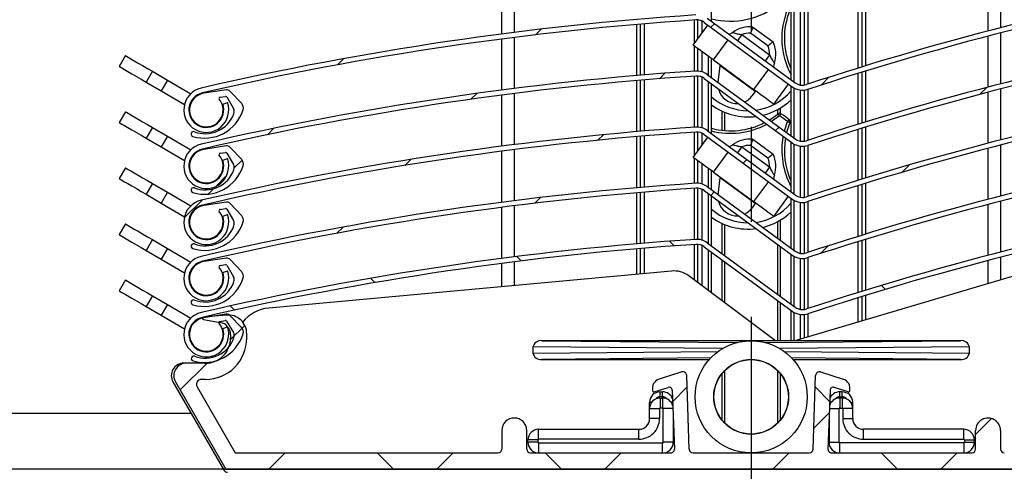
# Model space of a CAD drawing. Extents: x 30 to 602, y 34 to 863.
# Drawn here: x 149 to 228, y 581 to 618 of the extents above; entities that cross this region are included whole.
import ezdxf

# ---------------------------------------------------------------- set-up
doc = ezdxf.new("R2010")
doc.units = 0
doc.header["$LTSCALE"] = 3
doc.linetypes.add('CENTERX2', pattern=[20.32, 12.7, -2.54, 2.54, -2.54])
doc.layers.get('0').update_dxf_attribs({"linetype": 'CONTINUOUS'})
doc.styles.add('SLDTEXTSTYLE0', font='TXT', dxfattribs={"width": 0.75})
doc.dimstyles.new('SLDDIMSTYLE0', dxfattribs={"dimtxt": 7.9375, "dimasz": 9, "dimexe": 0, "dimexo": 0.0625, "dimgap": 1.984375, "dimtad": 1, "dimrnd": 1e-09, "dimzin": 12, "dimtxsty": 'SLDTEXTSTYLE0', "dimsah": 1, "dimcen": 0.09, "dimazin": 3, "dimtfac": 1, "dimtofl": 0, "dimtmove": 0, "dimatfit": 3, "dimtolj": 1, "dimtzin": 12})

# ---------------------------------------------------------------- blocks, each defined once
blk = doc.blocks.new('_D')
at = {"color": 7, "linetype": 'CONTINUOUS'}
for p, q in [((121.93, 796.595), (74.803, 796.595)), ((77.803, 796.595), (77.803, 581.595)), ((294.882, 581.595), (74.803, 581.595))]:
    blk.add_line(p, q, dxfattribs=at)
for points in [[(77.803, 796.595), (76.303, 787.595), (79.303, 787.595)], [(77.803, 581.595), (79.303, 590.595), (76.303, 590.595)]]:
    blk.add_solid(points, dxfattribs=at)
at = {"color": 7, "linetype": 'CONTINUOUS', "insert": (67.571, 619.693), "char_height": 7.9375, "attachment_point": 1, "rotation": 90, "style": 'SLDTEXTSTYLE0'}
blk.add_mtext('H = Hauteur du lambrequin', dxfattribs=at)
blk = doc.blocks.new('_D_3')
at = {"color": 7, "linetype": 'CONTINUOUS'}
for p, q in [((294.882, 581.595), (113.336, 581.595)), ((116.336, 178.678), (116.336, 581.595)), ((184.882, 178.678), (113.336, 178.678))]:
    blk.add_line(p, q, dxfattribs=at)
for points in [[(116.336, 581.595), (114.836, 572.595), (117.836, 572.595)], [(116.336, 178.678), (117.836, 187.678), (114.836, 187.678)]]:
    blk.add_solid(points, dxfattribs=at)
at = {"color": 7, "linetype": 'CONTINUOUS', "insert": (106.104, 311.712), "char_height": 7.9375, "attachment_point": 1, "rotation": 90, "style": 'SLDTEXTSTYLE0'}
blk.add_mtext('HSL = Hauteur Sous Linteau', dxfattribs=at)
blk = doc.blocks.new('_D_4')
at = {"color": 7, "linetype": 'CONTINUOUS'}
for p, q in [((160.53, 776.595), (51.43, 776.595)), ((54.43, 178.678), (54.43, 776.595)), ((184.882, 178.678), (51.43, 178.678))]:
    blk.add_line(p, q, dxfattribs=at)
for points in [[(54.43, 776.595), (52.93, 767.595), (55.93, 767.595)], [(54.43, 178.678), (55.93, 187.678), (52.93, 187.678)]]:
    blk.add_solid(points, dxfattribs=at)
at = {"color": 7, "linetype": 'CONTINUOUS', "insert": (44.198, 395.072), "char_height": 7.9375, "attachment_point": 1, "rotation": 90, "style": 'SLDTEXTSTYLE0'}
blk.add_mtext('HCC = Hauteur Caisson Compris', dxfattribs=at)
blk = doc.blocks.new('_D_5')
at = {"color": 7, "linetype": 'CONTINUOUS'}
for p, q in [((160.53, 776.595), (100.599, 776.595)), ((103.599, 581.595), (103.599, 776.595)), ((294.882, 581.595), (100.599, 581.595))]:
    blk.add_line(p, q, dxfattribs=at)
for points in [[(103.599, 776.595), (102.099, 767.595), (105.099, 767.595)], [(103.599, 581.595), (105.099, 590.595), (102.099, 590.595)]]:
    blk.add_solid(points, dxfattribs=at)
at = {"color": 7, "linetype": 'CONTINUOUS', "insert": (93.367, 604.578), "char_height": 7.9375, "attachment_point": 1, "rotation": 90, "style": 'SLDTEXTSTYLE0'}
blk.add_mtext('HE = Hauteur Encombrement', dxfattribs=at)
blk = doc.blocks.new('SW_HATCH_0')
at = {"color": 0, "linetype": 'CONTINUOUS'}
for p, q in [((-70.342, -151.165), (-69.886, -150.708)), ((-56.262, -150.555), (-55.976, -150.269)), ((-86.223, -153.575), (-85.725, -153.077)), ((-60.389, -154.682), (-59.954, -154.247)), ((-47.429, -155.192), (-46.809, -154.572)), ((-34.714, -155.947), (-34.151, -155.385)), ((-75.512, -156.335), (-75.043, -155.866)), ((-91.826, -159.177), (-91.31, -158.662)), ((-51.087, -158.85), (-50.801, -158.564)), ((-65.326, -159.619), (-64.881, -159.174)), ((-94.484, -161.835), (-93.86, -161.212)), ((-80.814, -161.637), (-80.331, -161.154)), ((-53.683, -161.446), (-53.397, -161.16)), ((-40.962, -162.196), (-40.373, -161.607)), ((-95.967, -163.319), (-95.103, -162.455)), ((-96.585, -163.937), (-96.153, -163.505)), ((-70.376, -164.669), (-69.919, -164.212)), ((-56.279, -164.042), (-55.993, -163.756)), ((-98.5, -165.852), (-97.068, -164.42)), ((-86.26, -167.082), (-85.761, -166.584)), ((-59.214, -168.092), (-59.587, -167.719)), ((-47.472, -168.706), (-46.853, -168.086)), ((-71.475, -169.302), (-71.833, -168.943)), ((-83.21, -171.037), (-83.556, -170.691)), ((-42.256, -171.58), (-42.577, -171.259)), ((-94.473, -173.245), (-94.808, -172.909)), ((-94.79, -175.612), (-93.644, -174.467)), ((-98.827, -179.65), (-96.675, -177.497)), ((-59.331, -180.564), (-58.171, -179.404)), ((-46.742, -180.564), (-47.902, -179.404)), ((-48.018, -182.722), (-46.774, -181.478)), ((-35.036, -183.211), (-33.764, -181.938)), ((-91.707, -186), (-90.407, -184.7)), ((-81.717, -186), (-83.017, -184.7)), ((-78.237, -186), (-76.937, -184.7)), ((-68.247, -186), (-69.547, -184.7)), ((-64.767, -186), (-63.467, -184.7)), ((-51.296, -186), (-49.996, -184.7)), ((-41.306, -186), (-42.606, -184.7)), ((-37.826, -186), (-36.526, -184.7))]:
    blk.add_line(p, q, dxfattribs=at)

msp = doc.modelspace()

# ---------------------------------------------------------------- linework, layer by layer
at = {"color": 7, "linetype": 'CENTERX2'}
msp.add_line((207.882, 776.685), (207.882, 465.225), dxfattribs=at)
at = {"color": 7, "linetype": 'CONTINUOUS'}
for p, q in [((204.698, 617.506), (204.698, 665.088)), ((187.882, 616.498), (187.882, 664.173)), ((227.882, 664.666), (227.882, 617)), ((216.757, 661.514), (216.757, 613.854)), ((211.067, 660.417), (211.067, 612.834)), ((212.167, 612.404), (212.167, 660.078)), ((203.598, 616.092), (203.598, 617.626)), ((204.356, 617.757), (211.409, 612.584)), ((199.007, 613.19), (199.007, 617.289)), ((203.238, 615.601), (204.42, 617.213)), ((204.119, 617.434), (211.173, 612.261)), ((208.022, 617.052), (209.635, 615.869)), ((187.882, 611.998), (187.882, 616.095)), ((204.85, 614.418), (206.033, 616.031)), ((207.139, 616.46), (209.358, 614.832)), ((209.232, 615.545), (207.839, 616.566)), ((227.882, 616.587), (227.882, 612.5)), ((203.598, 613.526), (203.598, 615.337)), ((157.701, 614.767), (157.197, 613.904)), ((204.698, 613.006), (204.698, 614.53)), ((204.85, 614.418), (208.076, 612.052)), ((205.243, 612.606), (205.391, 613.956)), ((208.206, 611.891), (205.391, 613.956)), ((209.259, 613.665), (208.076, 612.052)), ((159.861, 613.508), (159.357, 612.644)), ((159.861, 613.508), (161.07, 612.802)), ((161.07, 612.802), (160.566, 611.938)), ((161.07, 612.802), (162.945, 611.708)), ((199.007, 608.69), (199.007, 612.789)), ((203.598, 609.026), (203.598, 613.126)), ((204.119, 612.934), (211.173, 607.761)), ((204.356, 613.257), (211.409, 608.084)), ((216.757, 613.436), (216.757, 609.354)), ((159.357, 612.644), (160.566, 611.938)), ((165.808, 612.015), (163.985, 611.74)), ((204.698, 608.506), (204.698, 612.51)), ((209.689, 610.869), (210.871, 612.482)), ((211.067, 612.338), (211.067, 608.334)), ((212.167, 607.904), (212.167, 612)), ((227.882, 612.087), (227.882, 608)), ((160.566, 611.938), (162.441, 610.845)), ((165.287, 611.431), (165.724, 611.497)), ((165.825, 611.449), (166.366, 610.533)), ((167.026, 610.922), (166.071, 611.925)), ((187.882, 607.498), (187.882, 611.595)), ((208.206, 611.891), (207.941, 611.531)), ((165.505, 610.878), (165.881, 611.013)), ((157.701, 610.267), (157.197, 609.404)), ((159.861, 609.008), (159.357, 608.144)), ((159.861, 609.008), (161.07, 608.302)), ((216.757, 608.936), (216.757, 604.854)), ((159.357, 608.144), (160.566, 607.438)), ((161.07, 608.302), (160.566, 607.438)), ((161.07, 608.302), (162.945, 607.208)), ((199.007, 604.19), (199.007, 608.289)), ((203.238, 606.601), (204.42, 608.213)), ((203.598, 607.092), (203.598, 608.626)), ((204.119, 608.434), (211.173, 603.261)), ((204.356, 608.757), (211.409, 603.584)), ((208.022, 608.052), (209.635, 606.869)), ((160.566, 607.438), (162.441, 606.345)), ((165.808, 607.515), (163.985, 607.24)), ((167.026, 606.422), (166.071, 607.425)), ((207.139, 607.46), (209.358, 605.832)), ((209.232, 606.545), (207.839, 607.566)), ((211.067, 607.838), (211.067, 603.834)), ((212.167, 603.404), (212.167, 607.5)), ((227.882, 607.587), (227.882, 603.5)), ((165.287, 606.931), (165.724, 606.997)), ((165.505, 606.378), (165.881, 606.513)), ((165.825, 606.949), (166.366, 606.033)), ((187.882, 602.998), (187.882, 607.095)), ((204.85, 605.418), (206.033, 607.031)), ((157.701, 605.767), (157.197, 604.904)), ((203.598, 604.526), (203.598, 606.337)), ((204.698, 604.006), (204.698, 605.53)), ((204.85, 605.418), (208.076, 603.052)), ((205.243, 603.606), (205.391, 604.956)), ((208.206, 602.891), (205.391, 604.956)), ((159.861, 604.508), (159.357, 603.644)), ((159.861, 604.508), (161.07, 603.802)), ((203.598, 600.026), (203.598, 604.126)), ((204.356, 604.257), (211.409, 599.084)), ((209.259, 604.665), (208.076, 603.052)), ((216.757, 604.436), (216.757, 600.354)), ((159.357, 603.644), (160.566, 602.938)), ((161.07, 603.802), (160.566, 602.938)), ((161.07, 603.802), (162.945, 602.708)), ((199.007, 599.69), (199.007, 603.789)), ((204.119, 603.934), (211.173, 598.761)), ((204.698, 599.506), (204.698, 603.51)), ((209.689, 601.869), (210.871, 603.482)), ((211.067, 603.338), (211.067, 599.334)), ((160.566, 602.938), (162.441, 601.845)), ((165.808, 603.015), (163.985, 602.74)), ((165.287, 602.431), (165.724, 602.497)), ((167.026, 601.922), (166.071, 602.925)), ((187.882, 598.498), (187.882, 602.595)), ((208.206, 602.891), (207.941, 602.531)), ((212.167, 598.904), (212.167, 603)), ((227.882, 603.087), (227.882, 599)), ((165.505, 601.878), (165.881, 602.013)), ((165.825, 602.449), (166.366, 601.533)), ((157.701, 601.267), (157.197, 600.404)), ((243.014, 601.262), (211.39, 591.895)), ((159.861, 600.008), (159.357, 599.144)), ((159.861, 600.008), (161.07, 599.302)), ((203.598, 596.561), (203.598, 599.626)), ((204.119, 599.434), (211.173, 594.261)), ((204.356, 599.757), (211.409, 594.584)), ((216.757, 599.936), (216.757, 595.854)), ((159.357, 599.144), (160.566, 598.438)), ((161.07, 599.302), (160.566, 598.438)), ((161.07, 599.302), (162.945, 598.208)), ((199.007, 597.257), (199.007, 599.289)), ((204.698, 595.739), (204.698, 599.01)), ((211.067, 598.838), (211.067, 594.834)), ((227.882, 598.587), (227.882, 596.78)), ((160.566, 598.438), (162.441, 597.345)), ((165.808, 598.515), (163.985, 598.24)), ((165.287, 597.931), (165.724, 597.997)), ((165.825, 597.949), (166.366, 597.033)), ((167.026, 597.422), (166.071, 598.425)), ((187.882, 596.235), (187.882, 598.095)), ((212.167, 594.404), (212.167, 598.5)), ((165.505, 597.378), (165.881, 597.513)), ((201.499, 597.486), (169.191, 594.518)), ((209.846, 591.895), (202.879, 597.097)), ((157.701, 596.767), (157.197, 595.904)), ((159.861, 595.508), (159.357, 594.644)), ((159.861, 595.508), (161.07, 594.802)), ((216.757, 595.436), (216.757, 593.485)), ((159.357, 594.644), (160.566, 593.938)), ((161.07, 594.802), (160.566, 593.938)), ((161.07, 594.802), (162.945, 593.708)), ((160.566, 593.938), (162.441, 592.845)), ((165.792, 594.031), (163.972, 593.738)), ((165.802, 593.953), (163.974, 593.793)), ((167.02, 592.95), (166.055, 593.944)), ((211.067, 594.338), (211.067, 591.895)), ((212.167, 592.125), (212.167, 594)), ((163.965, 593.595), (165.306, 593.358)), ((165.277, 593.442), (165.713, 593.512)), ((165.505, 592.878), (165.881, 593.013)), ((165.814, 593.465), (166.365, 592.554)), ((166.132, 592.373), (166.132, 592.095)), ((167.432, 592.095), (167.432, 592.458)), ((166.05, 591.528), (165.95, 591.343)), ((191.085, 591.895), (206.781, 591.758)), ((207.882, 591.895), (191.085, 591.895)), ((209.846, 591.895), (207.882, 591.895)), ((208.984, 591.758), (224.68, 591.895)), ((211.39, 591.895), (209.846, 591.895)), ((224.68, 591.895), (211.39, 591.895)), ((205.587, 591.265), (190.382, 591.398)), ((190.382, 591.398), (190.382, 590.892)), ((190.382, 590.892), (205.218, 591.021)), ((225.382, 591.398), (210.178, 591.265)), ((210.547, 591.021), (225.382, 590.892)), ((225.382, 590.892), (225.382, 591.398)), ((162.582, 590.095), (162.382, 590.095)), ((164.132, 590.095), (162.582, 590.095)), ((204.638, 590.513), (191.085, 590.395)), ((191.085, 590.395), (204.528, 590.395)), ((224.68, 590.395), (211.127, 590.513)), ((211.237, 590.395), (224.68, 590.395)), ((202.326, 589.39), (200.517, 588.82)), ((202.923, 583.184), (202.716, 589.115)), ((212.842, 583.184), (213.049, 589.115)), ((213.439, 589.39), (215.248, 588.82)), ((161.516, 588.595), (165.616, 581.495)), ((161.716, 588.595), (165.758, 581.595)), ((164.132, 588.795), (163.795, 588.795)), ((163.449, 588.195), (166.508, 582.895)), ((200.107, 587.799), (201.232, 588.154)), ((200.582, 587.395), (200.582, 587.795)), ((200.582, 587.795), (200.782, 587.795)), ((200.782, 587.395), (200.782, 587.795)), ((201.557, 587.924), (201.722, 583.205)), ((214.208, 587.924), (214.043, 583.205)), ((215.658, 587.799), (214.533, 588.154)), ((215.182, 587.795), (214.982, 587.795)), ((214.982, 587.395), (214.982, 587.795)), ((215.182, 587.395), (215.182, 587.795)), ((199.895, 586.945), (199.732, 586.945)), ((199.732, 586.445), (199.732, 586.945)), ((200.782, 587.395), (200.582, 587.395)), ((200.582, 587.295), (200.782, 587.295)), ((200.582, 587.295), (200.582, 586.495)), ((200.782, 587.295), (200.782, 586.495)), ((214.982, 587.395), (215.182, 587.395)), ((214.982, 587.295), (214.982, 586.495)), ((215.182, 587.295), (214.982, 587.295)), ((215.182, 587.295), (215.182, 586.495)), ((215.87, 586.945), (216.032, 586.945)), ((216.032, 586.445), (216.032, 586.945)), ((135.43, 586.095), (162.96, 586.095)), ((199.732, 586.445), (200.532, 586.445)), ((199.732, 585.645), (199.732, 586.445)), ((200.532, 586.445), (200.532, 585.645)), ((200.782, 586.495), (200.582, 586.495)), ((200.832, 583.745), (200.832, 586.445)), ((214.932, 583.745), (214.932, 586.445)), ((214.982, 586.495), (215.182, 586.495)), ((216.032, 586.445), (215.232, 586.445)), ((215.232, 586.445), (215.232, 585.645)), ((216.032, 585.645), (216.032, 586.445)), ((200.532, 585.645), (199.732, 585.645)), ((201.632, 585.758), (201.632, 583.745)), ((214.132, 585.758), (214.132, 583.745)), ((215.232, 585.645), (216.032, 585.645)), ((187.882, 584.695), (187.882, 583.195)), ((189.882, 583.195), (189.882, 584.695)), ((190.832, 583.995), (190.832, 584.795)), ((190.832, 584.795), (198.882, 584.795)), ((198.882, 583.995), (198.882, 584.795)), ((224.932, 584.795), (216.882, 584.795)), ((216.882, 583.995), (216.882, 584.795)), ((224.932, 583.995), (224.932, 584.795)), ((225.882, 583.195), (225.882, 584.695)), ((227.882, 584.695), (227.882, 583.195)), ((189.982, 583.745), (189.982, 583.945)), ((190.782, 583.945), (189.982, 583.945)), ((190.782, 583.745), (189.982, 583.745)), ((190.782, 583.945), (190.782, 583.745)), ((198.882, 583.995), (190.832, 583.995)), ((190.832, 583.695), (200.782, 583.695)), ((190.832, 583.695), (190.832, 582.895)), ((200.782, 582.895), (200.782, 583.695)), ((201.632, 583.745), (200.832, 583.745)), ((214.132, 583.745), (214.932, 583.745)), ((224.932, 583.695), (214.982, 583.695)), ((214.982, 582.895), (214.982, 583.695)), ((216.882, 583.995), (224.932, 583.995)), ((224.932, 583.695), (224.932, 582.895)), ((224.982, 583.945), (224.982, 583.745)), ((224.982, 583.945), (225.782, 583.945)), ((224.982, 583.745), (225.782, 583.745)), ((225.782, 583.745), (225.782, 583.945)), ((166.508, 582.895), (187.582, 582.895)), ((190.182, 582.895), (201.422, 582.895)), ((203.223, 582.895), (212.542, 582.895)), ((214.343, 582.895), (225.582, 582.895)), ((165.758, 581.595), (250.007, 581.595))]:
    msp.add_line(p, q, dxfattribs=at)
at = {"color": 8, "linetype": 'CONTINUOUS'}
for p, q in [((188.882, 664.301), (188.882, 616.626)), ((226.882, 616.74), (226.882, 664.405)), ((216.457, 613.762), (216.457, 661.421)), ((217.057, 661.606), (217.057, 613.946)), ((211.32, 612.649), (211.32, 660.245)), ((212.432, 660.137), (212.432, 612.479)), ((211.81, 660.081), (211.81, 612.408)), ((203.332, 615.73), (203.332, 617.617)), ((203.955, 616.579), (203.955, 617.532)), ((198.707, 613.165), (198.707, 617.263)), ((199.307, 617.314), (199.307, 613.215)), ((188.882, 616.223), (188.882, 612.126)), ((226.882, 612.24), (226.882, 616.327)), ((203.332, 613.518), (203.332, 615.531)), ((203.955, 613.461), (203.955, 615.074)), ((204.445, 614.715), (204.445, 613.191)), ((217.057, 613.528), (217.057, 609.446)), ((198.707, 608.665), (198.707, 612.763)), ((199.307, 612.814), (199.307, 608.715)), ((203.332, 609.018), (203.332, 613.117)), ((203.955, 608.961), (203.955, 613.032)), ((216.457, 609.262), (216.457, 613.343)), ((204.445, 612.695), (204.445, 608.691)), ((211.32, 608.149), (211.32, 612.167)), ((211.81, 612.003), (211.81, 607.908)), ((212.432, 612.058), (212.432, 607.979)), ((188.882, 611.723), (188.882, 607.626)), ((226.882, 607.74), (226.882, 611.827)), ((210.008, 610.069), (210.008, 610.441)), ((210.22, 610.561), (210.22, 610.127)), ((205.545, 608.773), (205.545, 610.311)), ((205.757, 610.218), (205.757, 608.752)), ((216.457, 604.762), (216.457, 608.843)), ((217.057, 609.028), (217.057, 604.946)), ((198.707, 604.165), (198.707, 608.263)), ((199.307, 608.314), (199.307, 604.215)), ((203.332, 606.73), (203.332, 608.617)), ((203.955, 607.579), (203.955, 608.532)), ((188.882, 607.223), (188.882, 603.126)), ((211.32, 603.649), (211.32, 607.667)), ((211.81, 607.503), (211.81, 603.408)), ((212.432, 607.558), (212.432, 603.479)), ((226.882, 603.24), (226.882, 607.327)), ((203.332, 604.518), (203.332, 606.531)), ((203.955, 604.461), (203.955, 606.074)), ((204.445, 605.715), (204.445, 604.191)), ((203.332, 600.018), (203.332, 604.117)), ((216.457, 600.262), (216.457, 604.343)), ((217.057, 604.528), (217.057, 600.446)), ((198.707, 599.665), (198.707, 603.763)), ((199.307, 603.814), (199.307, 599.715)), ((203.955, 599.961), (203.955, 604.032)), ((204.445, 603.695), (204.445, 599.691)), ((188.882, 602.723), (188.882, 598.626)), ((211.32, 599.149), (211.32, 603.167)), ((211.81, 603.003), (211.81, 598.908)), ((212.432, 603.058), (212.432, 598.979)), ((226.882, 598.74), (226.882, 602.827)), ((205.545, 598.885), (205.545, 601.311)), ((205.757, 601.218), (205.757, 598.729)), ((210.008, 600.111), (210.008, 601.441)), ((210.22, 601.561), (210.22, 599.956)), ((199.307, 599.314), (199.307, 597.285)), ((203.332, 596.759), (203.332, 599.617)), ((203.955, 596.294), (203.955, 599.532)), ((210.008, 595.611), (210.008, 599.615)), ((210.22, 599.46), (210.22, 595.456)), ((216.457, 595.762), (216.457, 599.843)), ((217.057, 600.028), (217.057, 595.946)), ((198.707, 597.23), (198.707, 599.263)), ((204.445, 599.195), (204.445, 595.928)), ((211.32, 594.649), (211.32, 598.667)), ((212.432, 598.558), (212.432, 594.479)), ((188.882, 598.223), (188.882, 596.327)), ((205.545, 595.107), (205.545, 598.389)), ((205.757, 598.233), (205.757, 594.948)), ((211.81, 598.503), (211.81, 594.408)), ((226.882, 596.484), (226.882, 598.327)), ((217.057, 595.528), (217.057, 593.574)), ((210.008, 591.895), (210.008, 595.115)), ((210.22, 594.96), (210.22, 591.895)), ((216.457, 593.396), (216.457, 595.343)), ((211.32, 591.895), (211.32, 594.167)), ((211.81, 594.003), (211.81, 592.019)), ((212.432, 594.058), (212.432, 592.204)), ((205.545, 585.539), (205.545, 589.251)), ((205.757, 589.49), (205.757, 585.299)), ((210.008, 585.299), (210.008, 589.49)), ((210.22, 589.251), (210.22, 585.539)), ((201.591, 586.945), (201.47, 586.945)), ((214.174, 586.945), (214.295, 586.945)), ((201.608, 586.445), (200.832, 586.445)), ((214.156, 586.445), (214.932, 586.445))]:
    msp.add_line(p, q, dxfattribs=at)
at = {"color": 8, "linetype": 'CONTINUOUS', "flags": 128}
for points in [[(207.139, 616.46), (207.024, 616.302), (206.913, 616.151), (206.811, 616.012), (206.784, 615.976)], [(209.358, 614.832), (209.243, 614.675), (209.132, 614.524), (209.029, 614.384), (209.003, 614.348)], [(210.161, 609.936), (209.602, 609.528), (209.515, 609.473)], [(210.542, 608.72), (210.569, 608.819), (210.789, 609.475)], [(207.139, 607.46), (207.024, 607.302), (206.913, 607.151), (206.811, 607.012), (206.784, 606.976)], [(209.358, 605.832), (209.243, 605.675), (209.132, 605.524), (209.029, 605.384), (209.003, 605.348)]]:
    msp.add_lwpolyline(points, dxfattribs=at)
at = {"color": 7, "linetype": 'CONTINUOUS', "flags": 128}
for points in [[(204.85, 614.418), (204.536, 614.649), (204.233, 614.871), (203.954, 615.075), (203.71, 615.254), (203.509, 615.401), (203.36, 615.511), (203.269, 615.578), (203.238, 615.601)], [(157.701, 614.767), (157.711, 614.762), (157.784, 614.719), (157.928, 614.635), (158.138, 614.513), (158.406, 614.356), (158.724, 614.171), (159.081, 613.963), (159.464, 613.739), (159.861, 613.508)], [(157.197, 613.904), (157.207, 613.898), (157.28, 613.856), (157.424, 613.772), (157.634, 613.649), (157.902, 613.493), (158.22, 613.307), (158.577, 613.099), (158.96, 612.875), (159.357, 612.644)], [(205.391, 613.956), (205.395, 613.989), (205.397, 614.009), (205.398, 614.016)], [(209.689, 610.869), (209.658, 610.892), (209.566, 610.959), (209.417, 611.069), (209.216, 611.216), (208.972, 611.395), (208.693, 611.599), (208.39, 611.821), (208.076, 612.052)], [(208.237, 611.934), (208.237, 611.933), (208.235, 611.931), (208.233, 611.928), (208.229, 611.923), (208.225, 611.917), (208.219, 611.91), (208.213, 611.901), (208.206, 611.891)], [(157.701, 610.267), (157.711, 610.262), (157.784, 610.219), (157.928, 610.135), (158.138, 610.013), (158.406, 609.856), (158.724, 609.671), (159.081, 609.463), (159.464, 609.239), (159.861, 609.008)], [(209.341, 609.601), (209.482, 609.688), (210.035, 610.091)], [(210.035, 610.091), (210.037, 610.088), (210.044, 610.079), (210.056, 610.065), (210.072, 610.045), (210.091, 610.022), (210.113, 609.995), (210.137, 609.966), (210.161, 609.936)], [(210.266, 610.106), (210.264, 610.103), (210.258, 610.093), (210.248, 610.078), (210.235, 610.056), (210.219, 610.031), (210.201, 610.001), (210.182, 609.969), (210.161, 609.936)], [(210.92, 609.626), (210.918, 609.623), (210.911, 609.615), (210.898, 609.601), (210.882, 609.582), (210.862, 609.559), (210.84, 609.533), (210.815, 609.505), (210.789, 609.475)], [(157.197, 609.404), (157.207, 609.398), (157.28, 609.356), (157.424, 609.272), (157.634, 609.149), (157.902, 608.993), (158.22, 608.807), (158.577, 608.599), (158.96, 608.375), (159.357, 608.144)], [(210.975, 609.401), (210.758, 608.752), (210.716, 608.592)], [(210.789, 609.475), (210.826, 609.461), (210.861, 609.447), (210.893, 609.434), (210.921, 609.423), (210.944, 609.413), (210.961, 609.406), (210.972, 609.402), (210.975, 609.401)], [(204.85, 605.418), (204.536, 605.649), (204.233, 605.871), (203.954, 606.075), (203.71, 606.254), (203.509, 606.401), (203.36, 606.511), (203.269, 606.578), (203.238, 606.601)], [(157.701, 605.767), (157.711, 605.762), (157.784, 605.719), (157.928, 605.635), (158.138, 605.513), (158.406, 605.356), (158.724, 605.171), (159.081, 604.963), (159.464, 604.739), (159.861, 604.508)], [(157.197, 604.904), (157.207, 604.898), (157.28, 604.856), (157.424, 604.772), (157.634, 604.649), (157.902, 604.493), (158.22, 604.307), (158.577, 604.099), (158.96, 603.875), (159.357, 603.644)], [(205.391, 604.956), (205.395, 604.989), (205.397, 605.009), (205.398, 605.016)], [(209.689, 601.869), (209.658, 601.892), (209.566, 601.959), (209.417, 602.069), (209.216, 602.216), (208.972, 602.395), (208.693, 602.6), (208.39, 602.821), (208.076, 603.052)], [(208.237, 602.934), (208.237, 602.933), (208.235, 602.931), (208.233, 602.928), (208.229, 602.923), (208.225, 602.917), (208.219, 602.91), (208.213, 602.901), (208.206, 602.891)], [(157.701, 601.267), (157.711, 601.262), (157.784, 601.219), (157.928, 601.135), (158.138, 601.013), (158.406, 600.856), (158.724, 600.671), (159.081, 600.463), (159.464, 600.239), (159.861, 600.008)], [(157.197, 600.404), (157.207, 600.398), (157.28, 600.356), (157.424, 600.272), (157.634, 600.149), (157.902, 599.993), (158.22, 599.807), (158.577, 599.599), (158.96, 599.375), (159.357, 599.144)], [(157.701, 596.767), (157.711, 596.762), (157.784, 596.719), (157.928, 596.635), (158.138, 596.513), (158.406, 596.356), (158.724, 596.171), (159.081, 595.963), (159.464, 595.739), (159.861, 595.508)], [(157.197, 595.904), (157.207, 595.898), (157.28, 595.856), (157.424, 595.772), (157.634, 595.649), (157.902, 595.493), (158.22, 595.307), (158.577, 595.099), (158.96, 594.875), (159.357, 594.644)]]:
    msp.add_lwpolyline(points, dxfattribs=at)
at = {"color": 7, "linetype": 'CONTINUOUS'}
for radius in [4.5, 3, 2.985]:
    msp.add_circle((207.882, 587.395), radius, dxfattribs=at)
for centre, radius, start, end in [((290.335, 374.927), 250, 100.01519, 108.18511), ((290.334, 374.932), 249.594, 100.01512, 108.18524), ((216.545, 616.17), 6, 158.17786, 204.07687), ((220.075, 368.581), 249.998, 93.81664, 103.01327), ((220.076, 368.574), 249.606, 93.81677, 103.01313), ((203.528, 616.628), 1, 53.73982, 93.81901), ((207.747, 614.821), 2.247, 82.96667, 126.52389), ((207.747, 614.822), 1.747, 86.98703, 110.36958), ((290.335, 370.427), 250, 100.01519, 108.18511), ((290.335, 370.427), 249.6, 100.01517, 108.1851), ((207.592, 614.887), 1.767, 358.2173, 21.84951), ((207.592, 614.887), 2.267, 341.56698, 25.66955), ((220.075, 364.081), 249.998, 93.81664, 103.01327), ((203.528, 612.128), 1.4, 53.74414, 93.81497), ((210.691, 613.854), 1, 161.82287, 176.26707), ((220.076, 364.074), 249.606, 93.81677, 103.01313), ((203.528, 612.128), 1, 53.73982, 93.81901), ((164.187, 610.405), 1.8, 103.01266, 19.74157), ((165.853, 611.719), 0.3, 43.58231, 98.58106), ((206.732, 612.418), 1.5, 192.54314, 274.93999), ((212.001, 613.39), 1.4, 233.73985, 288.18481), ((212.001, 613.39), 1, 233.74077, 288.18822), ((290.335, 365.927), 250, 100.01519, 108.18511), ((164.187, 610.405), 1.4, 103.01286, 19.74219), ((164.187, 610.405), 1.35, 98.58381, 39.73099), ((165.302, 611.332), 0.1, 98.58002, 219.73419), ((165.739, 611.398), 0.1, 30.56074, 98.59658), ((207.646, 614.848), 4.5, 229.06895, 270.00034), ((206.732, 612.418), 1.5, 294.68046, 323.74241), ((207.646, 614.848), 4.5, 277.89693, 319.48877), ((207.646, 614.848), 5, 283.52123, 313.17794), ((290.335, 365.927), 249.6, 100.01517, 108.1851), ((164.038, 611.394), 3.25, 253.32186, 342.72276), ((165.936, 610.278), 0.5, 339.88083, 30.58167), ((166.663, 610.577), 0.5, 342.72161, 43.58627), ((207.646, 614.848), 5, 233.86873, 277.21286), ((164.105, 610.949), 2.45, 249.16628, 339.87805), ((210.161, 609.936), 0.2, 58.39952, 129.30402), ((207.646, 605.848), 4.799, 49.0868, 58.39857), ((207.647, 605.849), 4.998, 49.08612, 58.39908), ((210.789, 609.475), 0.2, 338.18777, 49.07792), ((220.075, 359.581), 249.998, 93.81664, 103.01327), ((203.528, 607.628), 1.4, 53.74414, 93.81497), ((206.234, 614.733), 6, 255.16658, 296.98488), ((163.162, 608.472), 0.2, 69.17138, 253.31979), ((220.075, 359.583), 249.596, 93.8166, 103.0133), ((203.528, 607.628), 1, 53.73982, 93.81901), ((207.747, 605.821), 2.247, 82.96667, 126.52389), ((216.545, 607.17), 6, 170.49835, 204.07687), ((212.001, 608.89), 1, 233.74077, 288.18822), ((164.187, 605.905), 1.8, 103.013, 19.74124), ((164.187, 605.905), 1.4, 103.01286, 19.74219), ((164.187, 605.905), 1.35, 98.58381, 39.73099), ((165.853, 607.219), 0.3, 43.58231, 98.58106), ((207.747, 605.822), 1.747, 86.98703, 110.36958), ((212.001, 608.89), 1.4, 233.73858, 288.18871), ((290.335, 361.427), 250, 100.01519, 108.18511), ((290.335, 361.427), 249.6, 100.01517, 108.1851), ((165.302, 606.832), 0.1, 98.58002, 219.73419), ((165.739, 606.898), 0.1, 30.56074, 98.59658), ((166.663, 606.077), 0.5, 342.72161, 43.58627), ((207.592, 605.887), 1.767, 358.21818, 21.84781), ((207.592, 605.887), 2.267, 341.56698, 25.66955), ((164.038, 606.894), 3.25, 253.32186, 342.72276), ((165.936, 605.778), 0.5, 339.88083, 30.58167), ((164.105, 606.449), 2.45, 249.16628, 339.87805), ((210.691, 604.854), 1, 161.82287, 176.26707), ((163.162, 603.972), 0.2, 69.17138, 253.31979), ((220.075, 355.081), 249.998, 93.81664, 103.01327), ((220.075, 355.083), 249.596, 93.8166, 103.0133), ((203.528, 603.128), 1.4, 53.74414, 93.81497), ((203.528, 603.128), 1, 53.73982, 93.81901), ((212.001, 604.39), 1.4, 233.73858, 288.18871), ((212.001, 604.39), 1, 233.74774, 288.18126), ((164.187, 601.405), 1.8, 103.013, 19.74124), ((164.187, 601.405), 1.4, 103.01286, 19.74219), ((164.187, 601.405), 1.35, 98.58381, 39.73099), ((165.739, 602.398), 0.1, 30.56074, 98.59658), ((165.853, 602.719), 0.3, 43.58231, 98.58106), ((206.732, 603.418), 1.5, 192.54314, 274.93999), ((206.732, 603.418), 1.5, 294.68046, 323.74241), ((207.646, 605.848), 4.5, 277.89693, 319.48877), ((290.335, 356.927), 250, 100.01519, 108.18511), ((290.335, 356.927), 249.6, 100.01517, 108.1851), ((165.302, 602.332), 0.1, 98.58002, 219.73419), ((166.663, 601.577), 0.5, 342.72161, 43.58627), ((207.646, 605.848), 4.5, 229.06895, 270.00034), ((207.646, 605.848), 5, 233.86873, 277.21286), ((207.646, 605.848), 5.001, 283.52353, 313.17563), ((164.038, 602.394), 3.25, 253.32186, 342.72276), ((164.105, 601.949), 2.45, 249.16628, 339.87805), ((165.936, 601.278), 0.5, 339.88083, 30.58167), ((163.162, 599.472), 0.2, 69.16874, 253.32243), ((220.075, 350.581), 249.998, 93.81664, 103.01327), ((220.075, 350.583), 249.596, 93.8166, 103.0133), ((203.528, 598.628), 1.4, 53.74414, 93.81497), ((203.528, 598.628), 1, 53.73982, 93.81901), ((164.187, 596.905), 1.8, 103.01325, 19.74224), ((165.853, 598.219), 0.3, 43.58231, 98.58106), ((212.001, 599.89), 1.4, 233.73858, 288.18871), ((212.001, 599.89), 1, 233.74255, 288.18276), ((164.187, 596.905), 1.4, 103.01286, 19.74219), ((164.187, 596.905), 1.35, 98.58381, 39.73099), ((165.302, 597.832), 0.1, 98.56961, 219.74459), ((165.739, 597.898), 0.1, 30.56074, 98.59658), ((165.936, 596.778), 0.5, 339.88083, 30.58167), ((166.663, 597.077), 0.5, 342.72161, 43.58627), ((201.682, 595.495), 2, 53.2503, 95.24997), ((164.038, 597.894), 3.25, 253.32186, 342.72276), ((164.105, 597.449), 2.45, 249.16628, 339.87805), ((163.162, 594.972), 0.2, 69.16874, 253.32243), ((212.001, 595.39), 1, 233.74255, 288.18276), ((164.187, 592.405), 1.8, 103.01325, 19.74224), ((163.982, 593.693), 0.1, 95.00496, 259.99873), ((165.84, 593.735), 0.3, 44.14189, 99.16558), ((165.932, 592.458), 1.5, 0.00138, 94.99892), ((169.465, 591.53), 3, 95.25056, 141.73854), ((212.001, 595.39), 1.4, 233.73858, 288.18871), ((164.187, 592.405), 1.4, 103.01327, 19.74179), ((164.187, 592.405), 1.35, 99.15177, 40.2987), ((165.293, 593.343), 0.1, 99.14876, 220.30131), ((165.133, 592.373), 1, 359.99943, 80.00116), ((165.729, 593.413), 0.1, 31.1523, 99.15241), ((164.028, 593.392), 3.25, 253.88995, 343.29097), ((165.937, 592.296), 0.5, 340.44873, 31.15182), ((166.662, 592.602), 0.5, 343.28393, 44.15732), ((164.099, 592.948), 2.45, 249.7355, 340.4462), ((164.132, 592.095), 2, 269.99994, 0.00006), ((164.132, 592.095), 3.3, 269.99988, 0.00012), ((190.997, 591.274), 0.627, 81.89145, 168.6387), ((224.768, 591.274), 0.627, 11.3613, 98.10855), ((163.181, 590.462), 0.2, 69.72943, 253.89375), ((190.997, 591.015), 0.627, 191.36084, 278.10577), ((224.768, 591.015), 0.627, 261.89423, 348.63916), ((162.382, 589.095), 1, 89.99984, 210.00049), ((162.582, 589.095), 1, 89.99984, 210.00049), ((164.082, 592.095), 2, 270.00142, 292.63167), ((202.416, 589.104), 0.3, 2.00272, 107.49921), ((213.349, 589.104), 0.3, 72.50079, 177.99728), ((163.795, 588.395), 0.4, 90.00002, 209.99877), ((200.757, 588.057), 0.8, 107.49909, 193.40454), ((215.008, 588.057), 0.8, 346.59333, 72.50167), ((200.582, 586.945), 0.85, 90.00098, 179.99902), ((200.077, 587.895), 0.1, 193.40163, 287.50795), ((200.782, 586.945), 0.85, 20.0715, 89.99802), ((201.307, 587.916), 0.25, 1.99406, 107.51014), ((214.982, 586.945), 0.85, 90.00198, 159.9285), ((214.458, 587.916), 0.25, 72.48986, 178.00594), ((215.182, 586.945), 0.85, 0.00098, 89.99902), ((215.688, 587.895), 0.1, 252.49205, 346.59837), ((200.582, 586.445), 0.85, 90.00098, 180.00103), ((200.582, 586.945), 0.45, 89.99921, 143.13279), ((200.783, 586.945), 0.45, 36.86362, 90.00438), ((200.782, 586.445), 0.85, 15.78368, 89.99838), ((214.982, 586.445), 0.85, 90.00162, 164.21632), ((214.982, 586.945), 0.45, 89.99921, 143.13279), ((215.182, 586.945), 0.45, 36.86721, 90.00079), ((215.182, 586.445), 0.85, 359.99897, 89.99902), ((200.582, 586.445), 0.05, 89.99086, 180.02621), ((200.782, 586.445), 0.05, 359.97379, 90.02621), ((214.982, 586.445), 0.05, 89.96172, 180.05535), ((215.183, 586.445), 0.05, 359.94465, 90.03828), ((188.882, 584.695), 1, 0.00001, 179.99999), ((198.882, 585.645), 1.65, 269.99988, 0.00012), ((198.883, 585.645), 0.85, 269.99654, 0.00245), ((216.882, 585.645), 1.65, 179.99988, 270.00012), ((216.882, 585.645), 0.85, 179.99926, 270.00174), ((226.882, 584.695), 1, 359.99952, 180.00048), ((190.832, 583.945), 0.85, 90.00098, 180.00103), ((224.932, 583.945), 0.85, 0.00068, 89.99831), ((190.832, 583.745), 0.85, 180.00098, 269.99902), ((190.832, 583.945), 0.05, 89.96172, 180.05535), ((190.832, 583.745), 0.05, 179.97879, 270.03829), ((200.782, 583.745), 0.85, 270.00169, 359.99731), ((200.782, 583.745), 0.05, 269.97379, 359.99206), ((214.982, 583.745), 0.85, 180.00098, 269.99902), ((214.982, 583.745), 0.05, 179.97879, 270.03829), ((224.932, 583.945), 0.05, 359.97379, 90.02621), ((224.932, 583.745), 0.85, 270.00169, 359.99731), ((224.932, 583.745), 0.05, 269.97379, 359.99206), ((187.582, 583.195), 0.3, 270.00662, 359.99623), ((190.182, 583.195), 0.3, 179.99891, 269.9954), ((201.422, 583.195), 0.3, 270.00342, 1.99968), ((203.223, 583.195), 0.3, 181.99754, 270.00145), ((212.542, 583.195), 0.3, 269.99855, 358.00246), ((214.343, 583.195), 0.3, 178.00032, 269.99942), ((225.582, 583.195), 0.3, 270.00662, 359.99623), ((228.183, 583.195), 0.3, 180.00377, 269.99338), ((165.875, 581.645), 0.3, 210.0011, 270.00073)]:
    msp.add_arc(centre, radius, start, end, dxfattribs=at)
at = {"color": 8, "linetype": 'CONTINUOUS'}
for centre, start, end in [((206.234, 623.733), 255.65512, 309.30665), ((216.545, 616.17), 158.17762, 207.92701), ((206.234, 614.733), 255.6563, 297.91331), ((216.545, 607.17), 169.57028, 207.92657)]:
    msp.add_arc(centre, 6.2, start, end, dxfattribs=at)
at = {"color": 7, "linetype": 'CONTINUOUS'}
for points, knots in [([(208.022, 617.052), (208.019, 617.043), (208.006, 617.01), (207.978, 616.939), (207.935, 616.827), (207.887, 616.7), (207.854, 616.61), (207.84, 616.568), (207.839, 616.566)], [0, 0, 0, 0, 0.0533, 0.206133, 0.443148, 0.745309, 0.988349, 1, 1, 1, 1]), ([(206.41, 616.627), (206.408, 616.627), (206.352, 616.585), (206.264, 616.519), (206.166, 616.473), (206.13, 616.456)], [0, 0, 0, 0, 0.013737, 0.638167, 1, 1, 1, 1]), ([(206.41, 616.627), (206.411, 616.627), (206.429, 616.62), (206.486, 616.599), (206.604, 616.56), (206.719, 616.53), (206.904, 616.49), (207.028, 616.474), (207.139, 616.46)], [0, 0, 0, 0, 0.004574, 0.076203, 0.243831, 0.501078, 0.550869, 1, 1, 1, 1]), ([(209.635, 615.869), (209.628, 615.863), (209.601, 615.84), (209.541, 615.792), (209.448, 615.716), (209.343, 615.632), (209.268, 615.573), (209.234, 615.546), (209.232, 615.545)], [0, 0, 0, 0, 0.053517, 0.207094, 0.445184, 0.748074, 0.9881, 1, 1, 1, 1]), ([(209.358, 614.832), (209.407, 614.726), (209.484, 614.559), (209.604, 614.362), (209.683, 614.25), (209.726, 614.192), (209.741, 614.173), (209.743, 614.17)], [0, 0, 0, 0, 0.45527, 0.720597, 0.902363, 0.989146, 1, 1, 1, 1]), ([(209.678, 613.853), (209.68, 613.864), (209.682, 613.884), (209.689, 613.906), (209.693, 613.917), (209.693, 613.919)], [0, 0, 0, 0, 0.474949, 0.906754, 1, 1, 1, 1]), ([(208.022, 608.052), (208.019, 608.043), (208.006, 608.01), (207.978, 607.939), (207.935, 607.827), (207.887, 607.7), (207.854, 607.61), (207.84, 607.568), (207.839, 607.566)], [0, 0, 0, 0, 0.0532998, 0.2061329, 0.4431481, 0.7453088, 0.9883494, 1, 1, 1, 1]), ([(206.41, 607.627), (206.408, 607.627), (206.352, 607.585), (206.264, 607.519), (206.166, 607.473), (206.13, 607.456)], [0, 0, 0, 0, 0.013737, 0.638167, 1, 1, 1, 1]), ([(206.41, 607.627), (206.411, 607.627), (206.429, 607.62), (206.486, 607.599), (206.604, 607.56), (206.719, 607.53), (206.904, 607.49), (207.028, 607.474), (207.139, 607.46)], [0, 0, 0, 0, 0.004574, 0.076203, 0.243831, 0.501069, 0.550868, 1, 1, 1, 1]), ([(209.635, 606.869), (209.628, 606.863), (209.601, 606.84), (209.541, 606.792), (209.448, 606.716), (209.343, 606.632), (209.268, 606.573), (209.234, 606.546), (209.232, 606.545)], [0, 0, 0, 0, 0.053519, 0.207101, 0.4452, 0.748065, 0.988135, 1, 1, 1, 1]), ([(209.358, 605.832), (209.407, 605.726), (209.484, 605.559), (209.604, 605.362), (209.683, 605.25), (209.726, 605.192), (209.741, 605.173), (209.743, 605.17)], [0, 0, 0, 0, 0.455236, 0.720597, 0.902363, 0.989146, 1, 1, 1, 1]), ([(209.678, 604.853), (209.68, 604.864), (209.682, 604.884), (209.689, 604.906), (209.693, 604.917), (209.693, 604.919)], [0, 0, 0, 0, 0.4749478, 0.9071725, 1, 1, 1, 1])]:
    msp.add_open_spline(points, degree=3, knots=knots, dxfattribs=at)

# ---------------------------------------------------------------- block references
msp.add_blockref('SW_HATCH_0', (260.919, 767.595), dxfattribs=at)

# ---------------------------------------------------------------- dimensions: what is measured, and where the dimension line sits
for base, p1, p2, text, picture, middle in [((77.803, 581.595), (124.93, 796.595), (297.882, 581.595), 'H = Hauteur du lambrequin', '_D', (77.803, 689.095)), ((54.43, 776.595), (187.882, 178.678), (163.53, 776.595), 'HCC = Hauteur Caisson Compris', '_D_4', (54.43, 477.636)), ((103.599, 776.595), (297.882, 581.595), (163.53, 776.595), 'HE = Hauteur Encombrement', '_D_5', (103.599, 679.095)), ((116.336, 581.595), (187.882, 178.678), (297.882, 581.595), 'HSL = Hauteur Sous Linteau', '_D_3', (116.336, 380.136))]:
    dim = msp.add_linear_dim(base=base, p1=p1, p2=p2, angle=90, text=text, dimstyle='SLDDIMSTYLE0', dxfattribs=at)
    dim.commit()
    dim.dimension.update_dxf_attribs({"geometry": picture, "text_midpoint": middle, "dimtype": 160})

doc.saveas('drawing.dxf')
